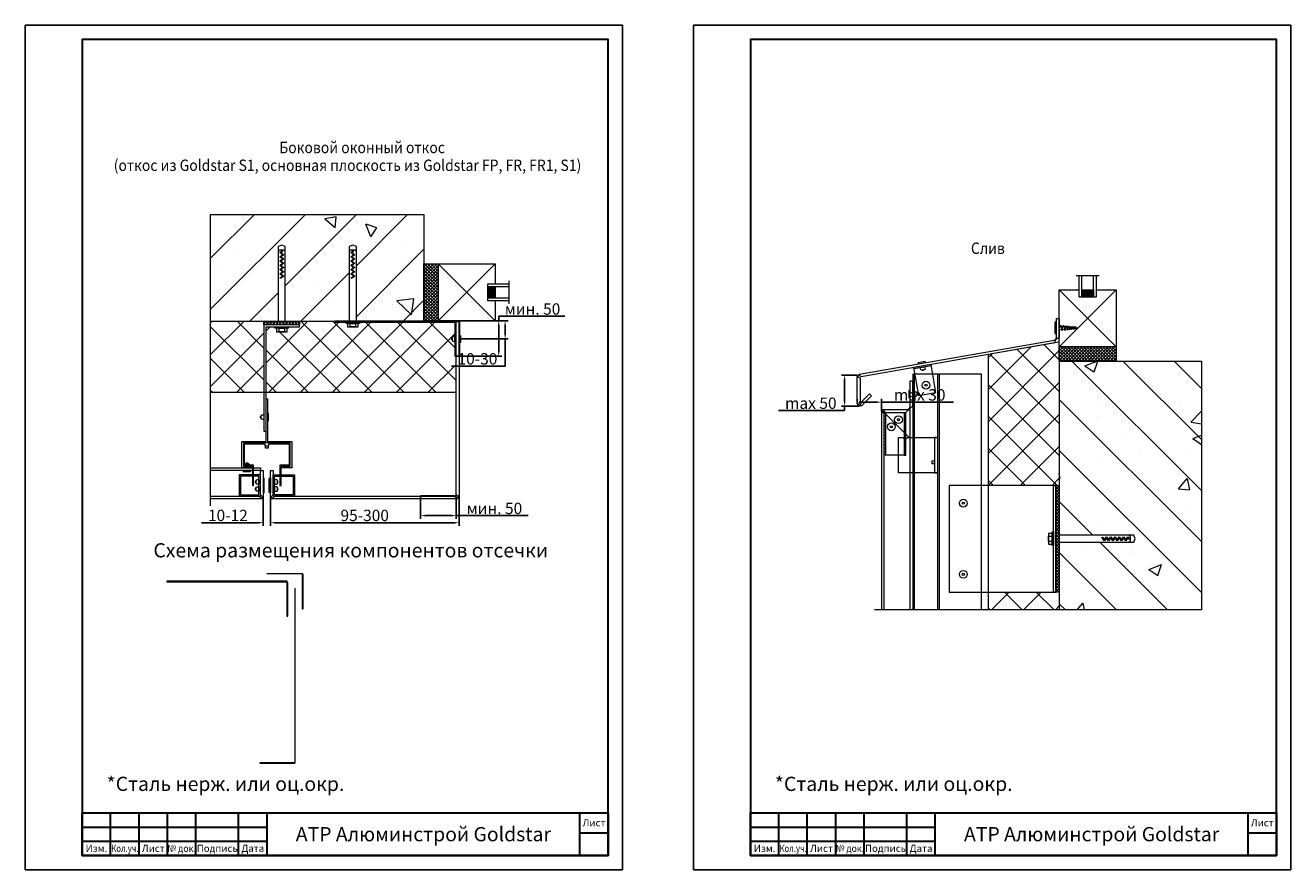
# Model space of a CAD drawing. Units: inches. Extents: x -52552 to -2301, y 8315 to 23110.
# Drawn here: x -38452 to -36672, y 18991 to 20179 of the extents above; entities that cross this region are included whole.
import ezdxf
from ezdxf.enums import TextEntityAlignment as Align

# ---------------------------------------------------------------- set-up
doc = ezdxf.new("R2010")
doc.units = ezdxf.units.IN
doc.header["$LTSCALE"] = 25
doc.layers.get('0').update_dxf_attribs({"lineweight": 13})
doc.layers.add('РАЗМЕРЫ', color=7, linetype='Continuous', lineweight=13)
doc.layers.add('РАМКА', color=7, linetype='Continuous')
doc.styles.add('ARIAL', font='arial.ttf', dxfattribs={"width": 0.9})
doc.styles.get("Standard").update_dxf_attribs({"font": 'simplex.shx', "width": 0.8, "oblique": 12})
doc.styles.add('ГОСТ 2.304', font='CS_Gost2304.shx', dxfattribs={"height": 16})
doc.linetypes.add('ГОСТ 2.303 8', pattern='A,40,[2,GOST 2.303-68.shx,S=1,R=0,X=0,Y=0],-8', length=48)
doc.dimstyles.get("Standard").update_dxf_attribs({"dimtxt": 0.18, "dimasz": 0.18, "dimexe": 0.18, "dimexo": 0.0625, "dimgap": 0.09, "dimtad": 0, "dimtih": 1, "dimtoh": 1, "dimdec": 0, "dimzin": 0, "dimdsep": 46, "dimtxsty": 'Standard', "dimcen": 0.09, "dimadec": 0, "dimazin": 0, "dimtfac": 1, "dimtdec": 4, "dimtofl": 0, "dimtmove": 0, "dimatfit": 3, "dimfxl": 1, "dimtolj": 1, "dimtzin": 0, "dimarcsym": 0})

# ---------------------------------------------------------------- blocks, each defined once
blk = doc.blocks.new('*D221')
at = {"layer": 'DEFPOINTS', "color": 0, "transparency": 16777216}
for p in [(-37281.2, 19686.9), (-37299.9, 19643.4), (-37278.1, 19643.4)]:
    blk.add_point(p, dxfattribs=at)
at = {"layer": 'РАЗМЕРЫ', "color": 0, "lineweight": -2, "transparency": 16777216}
for p, q in [((-37282.8, 19686.9), (-37304.4, 19686.9)), ((-37299.9, 19680.7), (-37299.9, 19649.6)), ((-37299.9, 19637.1), (-37392.9, 19637.1)), ((-37279.7, 19643.4), (-37304.4, 19643.4)), ((-37299.9, 19643.4), (-37299.9, 19637.1))]:
    blk.add_line(p, q, dxfattribs=at)
at = {"layer": 'РАЗМЕРЫ', "color": 0, "transparency": 16777216}
for points in [[(-37301, 19680.7), (-37298.9, 19680.7), (-37299.9, 19686.9)], [(-37301, 19649.6), (-37298.9, 19649.6), (-37299.9, 19643.4)]]:
    blk.add_solid(points, dxfattribs=at)
at = {"layer": 'РАЗМЕРЫ', "color": 0, "transparency": 16777216, "insert": (-37347.5, 19647.4), "char_height": 16, "attachment_point": 5, "style": 'ГОСТ 2.304'}
blk.add_mtext('\\A1;max 50', dxfattribs=at)
blk = doc.blocks.new('*D222')
at = {"layer": 'DEFPOINTS', "color": 0, "transparency": 16777216}
for p in [(-37282.1, 19647.4), (-37248.2, 19648.9), (-37248.2, 19634.2)]:
    blk.add_point(p, dxfattribs=at)
at = {"layer": 'РАЗМЕРЫ', "color": 0, "lineweight": -2, "transparency": 16777216}
for p, q in [((-37282.1, 19649), (-37282.1, 19653.4)), ((-37248.2, 19635.8), (-37248.2, 19653.4)), ((-37275.9, 19648.9), (-37254.4, 19648.9)), ((-37248.2, 19648.9), (-37146.7, 19648.9))]:
    blk.add_line(p, q, dxfattribs=at)
at = {"layer": 'РАЗМЕРЫ', "color": 0, "transparency": 16777216}
for points in [[(-37275.9, 19649.9), (-37275.9, 19647.8), (-37282.1, 19648.9)], [(-37254.4, 19649.9), (-37254.4, 19647.8), (-37248.2, 19648.9)]]:
    blk.add_solid(points, dxfattribs=at)
at = {"layer": 'РАЗМЕРЫ', "color": 0, "transparency": 16777216, "insert": (-37194.3, 19659.1), "char_height": 16, "attachment_point": 5, "style": 'ГОСТ 2.304'}
blk.add_mtext('\\A1;max 30', dxfattribs=at)
blk = doc.blocks.new('*D228')
at = {"layer": 'DEFPOINTS', "color": 0, "transparency": 16777216}
for p in [(-37896.3, 19517.3), (-37846.3, 19517.9), (-37846.3, 19489.2)]:
    blk.add_point(p, dxfattribs=at)
at = {"layer": 'РАЗМЕРЫ', "color": 0, "lineweight": -2, "transparency": 16777216}
for p, q in [((-37896.3, 19515.7), (-37896.3, 19484.7)), ((-37846.3, 19516.3), (-37846.3, 19484.7)), ((-37890.1, 19489.2), (-37852.6, 19489.2)), ((-37846.3, 19489.2), (-37744.9, 19489.2))]:
    blk.add_line(p, q, dxfattribs=at)
at = {"layer": 'РАЗМЕРЫ', "color": 0, "transparency": 16777216}
for points in [[(-37890.1, 19490.2), (-37890.1, 19488.1), (-37896.3, 19489.2)], [(-37852.6, 19490.2), (-37852.6, 19488.1), (-37846.3, 19489.2)]]:
    blk.add_solid(points, dxfattribs=at)
at = {"layer": 'РАЗМЕРЫ', "color": 0, "transparency": 16777216, "insert": (-37792.5, 19499.4), "char_height": 16, "attachment_point": 5, "style": 'ГОСТ 2.304'}
blk.add_mtext('\\A1;мин. 50', dxfattribs=at)
blk = doc.blocks.new('*D229')
at = {"layer": 'DEFPOINTS', "color": 0, "transparency": 16777216}
for p in [(-38107.7, 19516.7), (-37842.3, 19519.9), (-37842.3, 19479.2)]:
    blk.add_point(p, dxfattribs=at)
at = {"layer": 'РАЗМЕРЫ', "color": 0, "lineweight": -2, "transparency": 16777216}
for p, q in [((-38107.7, 19515.1), (-38107.7, 19474.7)), ((-37842.3, 19518.3), (-37842.3, 19474.7)), ((-38101.5, 19479.2), (-37848.6, 19479.2))]:
    blk.add_line(p, q, dxfattribs=at)
at = {"layer": 'РАЗМЕРЫ', "color": 0, "transparency": 16777216}
for points in [[(-38101.5, 19480.3), (-38101.5, 19478.2), (-38107.7, 19479.2)], [(-37848.6, 19480.3), (-37848.6, 19478.2), (-37842.3, 19479.2)]]:
    blk.add_solid(points, dxfattribs=at)
at = {"layer": 'РАЗМЕРЫ', "color": 0, "transparency": 16777216, "insert": (-37975, 19489.5), "char_height": 16, "attachment_point": 5, "style": 'ГОСТ 2.304'}
blk.add_mtext('\\A1;95-300', dxfattribs=at)
blk = doc.blocks.new('*D230')
at = {"layer": 'DEFPOINTS', "color": 0, "transparency": 16777216}
for p in [(-37842.9, 19763.4), (-37777.5, 19763.4), (-37840.2, 19737.8)]:
    blk.add_point(p, dxfattribs=at)
at = {"layer": 'РАЗМЕРЫ', "color": 0, "lineweight": -2, "transparency": 16777216}
for p, q in [((-37841.4, 19763.4), (-37773, 19763.4)), ((-37777.5, 19757.2), (-37777.5, 19744.1)), ((-37838.7, 19737.8), (-37773, 19737.8)), ((-37777.5, 19737.8), (-37777.5, 19699.5)), ((-37777.5, 19699.5), (-37852.9, 19699.5))]:
    blk.add_line(p, q, dxfattribs=at)
at = {"layer": 'РАЗМЕРЫ', "color": 0, "transparency": 16777216}
for points in [[(-37778.6, 19757.2), (-37776.5, 19757.2), (-37777.5, 19763.4)], [(-37778.6, 19744.1), (-37776.5, 19744.1), (-37777.5, 19737.8)]]:
    blk.add_solid(points, dxfattribs=at)
at = {"layer": 'РАЗМЕРЫ', "color": 0, "transparency": 16777216, "insert": (-37816.4, 19709.8), "char_height": 16, "attachment_point": 5, "style": 'ГОСТ 2.304'}
blk.add_mtext('\\A1;10-30', dxfattribs=at)
blk = doc.blocks.new('*D231')
at = {"layer": 'DEFPOINTS', "color": 0, "transparency": 16777216}
for p in [(-37841.7, 19763.4), (-37786.5, 19763.4), (-37847.5, 19713.4)]:
    blk.add_point(p, dxfattribs=at)
at = {"layer": 'РАЗМЕРЫ', "color": 0, "lineweight": -2, "transparency": 16777216}
for p, q in [((-37840.2, 19763.4), (-37782, 19763.4)), ((-37786.5, 19763.4), (-37786.5, 19769.7)), ((-37786.5, 19769.7), (-37693.6, 19769.7)), ((-37786.5, 19719.7), (-37786.5, 19757.2)), ((-37846, 19713.4), (-37782, 19713.4))]:
    blk.add_line(p, q, dxfattribs=at)
at = {"layer": 'РАЗМЕРЫ', "color": 0, "transparency": 16777216}
for points in [[(-37787.5, 19757.2), (-37785.4, 19757.2), (-37786.5, 19763.4)], [(-37787.5, 19719.7), (-37785.4, 19719.7), (-37786.5, 19713.4)]]:
    blk.add_solid(points, dxfattribs=at)
at = {"layer": 'РАЗМЕРЫ', "color": 0, "transparency": 16777216, "insert": (-37738.9, 19779.9), "char_height": 16, "attachment_point": 5, "style": 'ГОСТ 2.304'}
blk.add_mtext('\\A1;мин. 50', dxfattribs=at)
blk = doc.blocks.new('*D260')
at = {"layer": 'DEFPOINTS', "color": 0, "transparency": 16777216}
for p in [(-38117.7, 19516.7), (-38107.7, 19516.7), (-38117.7, 19479.2)]:
    blk.add_point(p, dxfattribs=at)
at = {"layer": 'РАЗМЕРЫ', "color": 0, "lineweight": -2, "transparency": 16777216}
for p, q in [((-38117.7, 19515.1), (-38117.7, 19474.7)), ((-38107.7, 19515.1), (-38107.7, 19474.7)), ((-38124, 19479.2), (-38204.8, 19479.2)), ((-38101.5, 19479.2), (-38095.2, 19479.2))]:
    blk.add_line(p, q, dxfattribs=at)
at = {"layer": 'РАЗМЕРЫ', "color": 0, "transparency": 16777216}
for points in [[(-38124, 19480.3), (-38124, 19478.2), (-38117.7, 19479.2)], [(-38101.5, 19480.3), (-38101.5, 19478.2), (-38107.7, 19479.2)]]:
    blk.add_solid(points, dxfattribs=at)
at = {"layer": 'РАЗМЕРЫ', "color": 0, "transparency": 16777216, "insert": (-38167.5, 19489.5), "char_height": 16, "attachment_point": 5, "style": 'ГОСТ 2.304'}
blk.add_mtext('\\A1;10-12', dxfattribs=at)

msp = doc.modelspace()

# ---------------------------------------------------------------- hatches: boundary and pattern name
at = {"ltscale": 100}
h = msp.add_hatch(dxfattribs=at)
h.set_pattern_fill('ANSI31', color=256, scale=16, angle=360, style=0)
h.set_pattern_definition([(45, (-35548.935, -32105.807), (-35.921024, 35.921024), [])])
h.paths.add_polyline_path([(-38191.729, 19912.811), (-37891.729, 19912.811), (-37891.729, 19843.411), (-37891.729, 19763.411), (-37891.729, 19762.811), (-37986.729, 19762.811), (-37986.729, 19860.811), (-37986.729, 19867.811), (-37991.729, 19869.811), (-37996.729, 19867.811), (-37996.729, 19860.811), (-37996.729, 19762.811), (-38016.729, 19762.811), (-38016.929, 19762.811), (-38086.729, 19762.811), (-38086.729, 19860.811), (-38086.729, 19867.811), (-38091.729, 19869.811), (-38096.729, 19867.811), (-38096.729, 19860.811), (-38096.729, 19762.811), (-38166.729, 19762.811), (-38191.729, 19762.811)])
h = msp.add_hatch()
h.set_pattern_fill('AR-CONC', color=256, angle=90, style=0)
h.set_pattern_definition([(140, (11163.45, 16956.48), (15.9391, 182.18467), [19.05, -209.55]), (85, (11163.45, 16956.48), (-191.05664, -35.2428), [15.24, -167.64]), (190.451, (11164.78, 16971.66), (-175.1167, 146.9425), [16.19, -178.09]), (136.1842, (11112.65, 16956.48), (42.0423, 271.079), [28.575, -314.325]), (186.6356, (11116.15, 16979.07), (-247.4256, 237.4042), [24.285, -267.135]), (81.184, (11112.65, 16956.48), (-247.4251, 237.4046), [22.86, -251.46]), (111, (11125.35, 16981.88), (102.2655, 151.6149), [19.05, -209.55]), (56, (11125.35, 16981.88), (-184.188, 61.802), [15.24, -167.64]), (161.4514, (11133.87, 16994.52), (-81.92286, 213.4165), [16.19, -178.09]), (127.5, (11163.45, 16956.48), (-84.55504, 3.0886), [0, -165.608, 0, -170.18, 0, -168.275]), (97.5, (11163.45, 16956.48), (-100.18057, 66.81966), [0, -97.028, 0, -161.798, 0, -64.135]), (57.5, (11163.45, 16899.84), (5.72874, 135.590595), [0, -63.5, 0, -198.12, 0, -262.89]), (47.5, (11163.45, 16874.44), (-25.4265, 148.12918), [0, -82.55, 0, -131.572, 0, -186.69])])
h.paths.add_polyline_path([(-38191.729, 19912.811), (-37891.729, 19912.811), (-37891.729, 19843.411), (-37891.729, 19763.411), (-37891.729, 19762.811), (-37986.729, 19762.811), (-37986.729, 19860.811), (-37986.729, 19867.811), (-37991.729, 19869.811), (-37996.729, 19867.811), (-37996.729, 19860.811), (-37996.729, 19762.811), (-38016.729, 19762.811), (-38016.929, 19762.811), (-38086.729, 19762.811), (-38086.729, 19860.811), (-38086.729, 19867.811), (-38091.729, 19869.811), (-38096.729, 19867.811), (-38096.729, 19860.811), (-38096.729, 19762.811), (-38166.729, 19762.811), (-38191.729, 19762.811)])
h = msp.add_hatch()
h.set_pattern_fill('ANSI37', color=256, angle=90, style=0)
h.set_pattern_definition([(135, (11163.4485, 16956.4816), (-2.24506403, -2.24506403), []), (225, (11163.4485, 16956.4816), (2.24506403, -2.24506403), [])])
h.paths.add_polyline_path([(-37891.729, 19843.411), (-37871.729, 19843.411), (-37871.729, 19763.411), (-37891.729, 19763.411)])
h = msp.add_hatch()
h.set_pattern_fill('HEX', color=256, scale=0.2, angle=90, style=0)
h.set_pattern_definition([(90, (11283.4485, 16957.0816), (-1.099852, 7e-17), [0.635, -1.27]), (210, (11283.4485, 16957.0816), (0.549926, -0.952499772), [0.635, -1.27]), (150, (11283.4485, 16957.7166), (-0.549926, -0.952499772), [0.635, -1.27])])
h.paths.add_polyline_path([(-37801.729, 19811.411), (-37791.729, 19811.411), (-37791.729, 19795.411), (-37801.729, 19795.411)])
h = msp.add_hatch()
h.set_pattern_fill('HEX', color=256, scale=0.2, angle=180, style=0)
h.set_pattern_definition([(180, (-34111.6899, 68881.8659), (-1e-16, -1.099852), [0.635, -1.27]), (300, (-34111.6899, 68881.8659), (0.952499772, 0.549926), [0.635, -1.27]), (240, (-34112.3249, 68881.8659), (0.952499772, -0.549926), [0.635, -1.27])])
h.paths.add_polyline_path([(-36966.019, 19806.689), (-36950.019, 19806.689), (-36950.019, 19796.689), (-36966.019, 19796.689)])
h = msp.add_hatch(dxfattribs=at)
h.set_pattern_fill('ANSI37', color=256, scale=10, style=0)
h.set_pattern_definition([(45, (-38778.33, -28735.48), (-22.45064, 22.45064), []), (135, (-38778.33, -28735.48), (-22.45064, -22.45064), [])])
h.paths.add_polyline_path([(-38191.729, 19762.811), (-38116.729, 19762.811), (-38116.729, 19757.811), (-38116.729, 19662.811), (-38191.729, 19662.811)])
h.paths.add_polyline_path([(-38066.729, 19762.811), (-38016.929, 19762.811), (-38016.929, 19761.611), (-38001.234, 19761.611), (-38001.234, 19759.611), (-37999.234, 19759.611), (-37999.234, 19754.611), (-37995.481, 19754.611), (-37987.976, 19754.611), (-37984.223, 19754.611), (-37984.223, 19759.611), (-37982.223, 19759.611), (-37982.223, 19761.611), (-37849.329, 19761.611, -0.41421356), (-37848.129, 19760.411), (-37848.129, 19740.811, 0.24915533), (-37852.129, 19740.311), (-37852.129, 19739.543, 0.57735027), (-37852.129, 19736.079), (-37852.129, 19735.311, 0.24915533), (-37848.129, 19734.811), (-37848.129, 19713.44), (-37846.929, 19713.44), (-37846.929, 19662.811), (-38113.729, 19662.811), (-38113.729, 19754.811), (-38101.234, 19754.811), (-38101.234, 19752.811), (-38099.234, 19752.811), (-38099.234, 19747.811), (-38095.481, 19747.811), (-38087.976, 19747.811), (-38084.223, 19747.811), (-38084.223, 19752.811), (-38082.223, 19752.811), (-38082.223, 19754.811), (-38066.729, 19754.811), (-38066.729, 19757.811)])
h = msp.add_hatch()
h.set_pattern_fill('ANSI37', color=256, style=0)
h.set_pattern_definition([(45, (-36082.3024, -29415.7423), (-2.24506403, 2.24506403), []), (135, (-36082.3024, -29415.7423), (-2.24506403, -2.24506403), [])])
h.paths.add_polyline_path([(-38066.729, 19757.811), (-38116.729, 19757.811), (-38116.729, 19762.811), (-38066.729, 19762.811)])
h = msp.add_hatch(dxfattribs=at)
h.set_pattern_fill('ANSI37', color=256, scale=10, style=0)
h.set_pattern_definition([(45, (-38800.454, -29407.056), (-22.45064, 22.45064), []), (135, (-38800.454, -29407.056), (-22.45064, -22.45064), [])])
h.paths.add_polyline_path([(-37098.019, 19715.852), (-36998.019, 19733.323), (-36998.019, 19726.689), (-36998.019, 19706.689), (-36998.019, 19531.689), (-37003.019, 19531.689), (-37006.019, 19531.689), (-37098.019, 19531.689)])
h.paths.add_polyline_path([(-37098.019, 19381.689), (-37006.019, 19381.689), (-37003.019, 19381.689), (-36998.019, 19381.689), (-36998.019, 19356.689), (-37098.019, 19356.689)])
h = msp.add_hatch()
h.set_pattern_fill('ANSI37', color=256, angle=180, style=0)
h.set_pattern_definition([(225, (-34111.09, 68761.866), (2.24506403, -2.24506403), []), (315, (-34111.09, 68761.866), (2.24506403, 2.24506403), [])])
h.paths.add_polyline_path([(-36998.019, 19726.689), (-36918.019, 19726.689), (-36918.019, 19706.689), (-36998.019, 19706.689)])
h = msp.add_hatch(dxfattribs=at)
h.set_pattern_fill('ANSI31', color=256, scale=16, angle=270, style=0)
h.set_pattern_definition([(315, (-89802.47, 17138.677), (35.921024, 35.921024), [])])
h.paths.add_polyline_path([(-36918.019, 19706.689), (-36798.019, 19706.689), (-36798.019, 19356.689), (-36998.019, 19356.689), (-36998.019, 19381.689), (-36998.019, 19451.689), (-36900.019, 19451.689), (-36893.019, 19451.689), (-36891.019, 19456.689), (-36893.019, 19461.689), (-36900.019, 19461.689), (-36998.019, 19461.689), (-36998.019, 19531.689), (-36998.019, 19706.689)])
at = {"ltscale": 2.5}
h = msp.add_hatch(dxfattribs=at)
h.set_pattern_fill('AR-CONC', color=256, style=0)
h.set_pattern_definition([(50, (-40678.6, -29573.7), (182.18467, -15.9391), [19.05, -209.55]), (355, (-40678.6, -29573.7), (-35.2428, 191.05664), [15.24, -167.64]), (100.451, (-40663.41, -29575.03), (146.9425, 175.1167), [16.19, -178.09]), (46.1842, (-40678.6, -29522.9), (271.079, -42.0423), [28.575, -314.325]), (96.6356, (-40656, -29526.4), (237.4042, 247.4256), [24.285, -267.135]), (351.184, (-40678.6, -29522.9), (237.4046, 247.4251), [22.86, -251.46]), (21, (-40653.2, -29535.6), (151.6149, -102.2655), [19.05, -209.55]), (326, (-40653.2, -29535.6), (61.802, 184.188), [15.24, -167.64]), (71.4514, (-40640.56, -29544.13), (213.4165, 81.92286), [16.19, -178.09]), (37.5, (-40678.59, -29573.706), (3.0886, 84.55504), [0, -165.608, 0, -170.18, 0, -168.275]), (7.5, (-40678.59, -29573.71), (66.81966, 100.18057), [0, -97.028, 0, -161.798, 0, -64.135]), (327.5, (-40735.235, -29573.706), (135.590595, -5.72874), [0, -63.5, 0, -198.12, 0, -262.89]), (317.5, (-40760.63, -29573.71), (148.12918, 25.4265), [0, -82.55, 0, -131.572, 0, -186.69])])
h.paths.add_polyline_path([(-36998.019, 19706.689), (-36918.019, 19706.689), (-36798.019, 19706.689), (-36798.019, 19356.689), (-36998.019, 19356.689), (-36998.019, 19381.689), (-36998.019, 19451.689), (-36900.019, 19451.689), (-36893.019, 19451.689), (-36891.019, 19456.689), (-36893.019, 19461.689), (-36900.019, 19461.689), (-36998.019, 19461.689), (-36998.019, 19531.689)])
h = msp.add_hatch()
h.set_pattern_fill('ANSI31', color=256, style=0)
h.set_pattern_definition([(45, (-36918.5928, -28988.3832), (-2.24506403, 2.24506403), [])])
h.paths.add_polyline_path([(-37216.154, 19574.194), (-37242.154, 19574.194), (-37242.154, 19634.194), (-37216.154, 19634.194)])
h.paths.add_polyline_path([(-37214.154, 19574.194), (-37244.154, 19574.194), (-37244.154, 19634.194), (-37214.154, 19634.194)])
h = msp.add_hatch()
h.set_pattern_fill('ANSI37', color=256, style=0)
h.set_pattern_definition([(45, (-35038.5928, -29153.888), (-2.24506403, 2.24506403), []), (135, (-35038.5928, -29153.888), (-2.24506403, -2.24506403), [])])
h.paths.add_polyline_path([(-37003.019, 19381.689), (-37003.019, 19531.689), (-36998.019, 19531.689), (-36998.019, 19381.689)])

# ---------------------------------------------------------------- linework, layer by layer
at = {"linetype": 'ГОСТ 2.303 8', "ltscale": 0.04}
for p, q in [((-38191.729, 19502.811), (-38191.729, 19912.811)), ((-38191.729, 19912.811), (-37891.729, 19912.811)), ((-37771.729, 19787.411), (-37771.729, 19819.411)), ((-36942.019, 19826.689), (-36974.019, 19826.689)), ((-36798.019, 19356.689), (-37258.019, 19356.689))]:
    msp.add_line(p, q, dxfattribs=at)
at = {"ltscale": 100}
for p, q in [((-37891.729, 19912.811), (-37891.729, 19762.811)), ((-36998.019, 19706.689), (-36798.019, 19706.689)), ((-36798.019, 19706.689), (-36798.019, 19356.689)), ((-38113.729, 19653.676), (-38113.729, 19653.676)), ((-37107.154, 19478.689), (-37107.154, 19478.689))]:
    msp.add_line(p, q, dxfattribs=at)
for p, q in [((-37871.729, 19763.411), (-37791.729, 19843.411)), ((-37791.729, 19763.411), (-37871.729, 19843.411)), ((-37801.729, 19811.411), (-37771.729, 19811.411)), ((-36966.019, 19796.689), (-36966.019, 19826.689)), ((-36950.019, 19796.689), (-36950.019, 19826.689)), ((-37801.729, 19795.411), (-37771.729, 19795.411)), ((-36918.019, 19726.689), (-36998.019, 19806.689)), ((-36918.019, 19806.689), (-36998.019, 19726.689)), ((-36998.019, 19733.323), (-37098.019, 19715.852)), ((-37202.154, 19688.194), (-37202.154, 19356.689)), ((-37169.154, 19688.194), (-37169.154, 19356.689)), ((-37167.154, 19688.194), (-37167.154, 19356.689)), ((-37246.487, 19636.527), (-37208.154, 19598.194)), ((-37208.154, 19639.726), (-37208.154, 19356.689))]:
    msp.add_line(p, q)
at = {"ltscale": 2.5}
for p, q in [((-36998.019, 19756.186), (-36972.019, 19753.37)), ((-36998.019, 19750.553), (-36972.019, 19753.37)), ((-37202.719, 19696.032), (-37178.092, 19700.336))]:
    msp.add_line(p, q, dxfattribs=at)
at = {"ltscale": 100}
for points in [[(-38091.729, 19869.811), (-38096.729, 19867.811), (-38096.729, 19762.811), (-38086.729, 19762.811), (-38086.729, 19867.811), (-38091.729, 19869.811)], [(-37991.729, 19869.811), (-37996.729, 19867.811), (-37996.729, 19762.811), (-37986.729, 19762.811), (-37986.729, 19867.811), (-37991.729, 19869.811)], [(-38091.229, 19862.811), (-38091.229, 19860.561), (-38092.895, 19859.311), (-38088.895, 19856.311), (-38092.895, 19853.311), (-38088.895, 19850.311), (-38092.895, 19847.311), (-38088.895, 19844.311), (-38092.895, 19841.311), (-38088.895, 19838.311), (-38092.895, 19835.311), (-38088.895, 19832.311), (-38092.895, 19829.311), (-38088.895, 19826.311), (-38093.429, 19822.911), (-38094.029, 19823.711), (-38090.562, 19826.311), (-38094.562, 19829.311), (-38090.562, 19832.311), (-38094.562, 19835.311), (-38090.562, 19838.311), (-38094.562, 19841.311), (-38090.562, 19844.311), (-38094.562, 19847.311), (-38090.562, 19850.311), (-38094.562, 19853.311), (-38090.562, 19856.311), (-38094.562, 19859.311), (-38092.229, 19861.061), (-38092.229, 19862.811)], [(-37991.229, 19862.811), (-37991.229, 19860.561), (-37992.895, 19859.311), (-37988.895, 19856.311), (-37992.895, 19853.311), (-37988.895, 19850.311), (-37992.895, 19847.311), (-37988.895, 19844.311), (-37992.895, 19841.311), (-37988.895, 19838.311), (-37992.895, 19835.311), (-37988.895, 19832.311), (-37992.895, 19829.311), (-37988.895, 19826.311), (-37993.429, 19822.911), (-37994.029, 19823.711), (-37990.562, 19826.311), (-37994.562, 19829.311), (-37990.562, 19832.311), (-37994.562, 19835.311), (-37990.562, 19838.311), (-37994.562, 19841.311), (-37990.562, 19844.311), (-37994.562, 19847.311), (-37990.562, 19850.311), (-37994.562, 19853.311), (-37990.562, 19856.311), (-37994.562, 19859.311), (-37992.229, 19861.061), (-37992.229, 19862.811)], [(-38191.729, 19762.811), (-37891.729, 19762.811)], [(-38066.729, 19757.811), (-38116.729, 19757.811), (-38116.729, 19607.811), (-38113.729, 19607.811), (-38113.729, 19754.811), (-38066.729, 19754.811), (-38066.729, 19757.811)], [(-37098.019, 19715.852), (-37098.019, 19356.689)], [(-36998.019, 19706.689), (-36998.019, 19356.689)], [(-38191.729, 19662.811), (-37846.929, 19662.811)], [(-38113.729, 19653.676), (-38111.729, 19653.676), (-38111.729, 19593.676), (-38077.729, 19593.676), (-38077.729, 19593.676), (-38077.729, 19593.676), (-38077.729, 19556.676), (-38092.729, 19556.676), (-38092.729, 19558.676), (-38079.729, 19558.676), (-38079.729, 19591.676), (-38145.729, 19591.676), (-38145.729, 19558.676), (-38132.729, 19558.676), (-38132.729, 19556.676), (-38147.729, 19556.676), (-38147.729, 19593.676), (-38147.729, 19593.676), (-38147.729, 19593.676), (-38113.729, 19593.676), (-38113.729, 19653.676)], [(-37003.019, 19381.689), (-37003.019, 19531.689), (-37153.019, 19531.689), (-37153.019, 19381.689), (-37153.019, 19381.689), (-37153.019, 19381.689), (-37003.019, 19381.689)], [(-36891.019, 19456.689), (-36893.019, 19461.689), (-36998.019, 19461.689), (-36998.019, 19451.689), (-36893.019, 19451.689), (-36891.019, 19456.689)], [(-36898.019, 19456.189), (-36900.269, 19456.189), (-36901.519, 19457.855), (-36904.519, 19453.855), (-36907.519, 19457.855), (-36910.519, 19453.855), (-36913.519, 19457.855), (-36916.519, 19453.855), (-36919.519, 19457.855), (-36922.519, 19453.855), (-36925.519, 19457.855), (-36928.519, 19453.855), (-36931.519, 19457.855), (-36934.519, 19453.855), (-36937.919, 19458.389), (-36937.119, 19458.989), (-36934.519, 19455.522), (-36931.519, 19459.522), (-36928.519, 19455.522), (-36925.519, 19459.522), (-36922.519, 19455.522), (-36919.519, 19459.522), (-36916.519, 19455.522), (-36913.519, 19459.522), (-36910.519, 19455.522), (-36907.519, 19459.522), (-36904.519, 19455.522), (-36901.519, 19459.522), (-36899.769, 19457.189), (-36898.019, 19457.189)]]:
    msp.add_lwpolyline(points, dxfattribs=at)
for points in [[(-38086.729, 19860.811), (-38088.729, 19862.811), (-38094.729, 19862.811), (-38096.729, 19860.811), (-38096.729, 19762.811), (-38086.729, 19762.811)], [(-37986.729, 19860.811), (-37988.729, 19862.811), (-37994.729, 19862.811), (-37996.729, 19860.811), (-37996.729, 19762.811), (-37986.729, 19762.811)], [(-38066.729, 19757.811), (-38116.729, 19757.811), (-38116.729, 19762.811), (-38066.729, 19762.811)], [(-37982.223, 19759.611), (-38001.234, 19759.611), (-38001.234, 19761.611), (-37982.223, 19761.611)], [(-37984.223, 19759.611), (-37999.234, 19759.611), (-37999.234, 19754.611), (-37984.223, 19754.611)], [(-37987.976, 19754.611), (-37995.481, 19754.611), (-37995.481, 19759.611), (-37987.976, 19759.611)], [(-38082.223, 19752.811), (-38101.234, 19752.811), (-38101.234, 19754.811), (-38082.223, 19754.811)], [(-38084.223, 19752.811), (-38099.234, 19752.811), (-38099.234, 19747.811), (-38084.223, 19747.811)], [(-38087.976, 19747.811), (-38095.481, 19747.811), (-38095.481, 19752.811), (-38087.976, 19752.811)], [(-37003.019, 19381.689), (-37003.019, 19531.689), (-36998.019, 19531.689), (-36998.019, 19381.689)], [(-37008.019, 19449.183), (-37008.019, 19464.194), (-37013.019, 19464.194), (-37013.019, 19449.183)], [(-37013.019, 19452.936), (-37013.019, 19460.442), (-37008.019, 19460.442), (-37008.019, 19452.936)], [(-37008.019, 19447.183), (-37008.019, 19466.194), (-37006.019, 19466.194), (-37006.019, 19447.183)], [(-36900.019, 19451.689), (-36898.019, 19453.689), (-36898.019, 19459.689), (-36900.019, 19461.689), (-36998.019, 19461.689), (-36998.019, 19451.689)]]:
    msp.add_lwpolyline(points, close=True, dxfattribs=at)
for points in [[(-37871.729, 19843.411), (-37871.729, 19763.411), (-37891.729, 19763.411), (-37891.729, 19843.411)], [(-37801.729, 19795.411), (-37801.729, 19811.411), (-37791.729, 19811.411), (-37791.729, 19795.411)], [(-36950.019, 19796.689), (-36966.019, 19796.689), (-36966.019, 19806.689), (-36950.019, 19806.689)], [(-36998.019, 19726.689), (-36918.019, 19726.689), (-36918.019, 19706.689), (-36998.019, 19706.689)], [(-37214.154, 19574.194), (-37244.154, 19574.194), (-37244.154, 19634.194), (-37214.154, 19634.194)], [(-37216.154, 19574.194), (-37242.154, 19574.194), (-37242.154, 19634.194), (-37216.154, 19634.194)], [(-38114.729, 19587.176), (-38110.729, 19587.176), (-38110.729, 19584.176), (-38114.729, 19584.176)], [(-37173.654, 19566.194), (-37173.654, 19562.194), (-37176.654, 19562.194), (-37176.654, 19566.194)], [(-38151.729, 19516.676), (-38121.729, 19516.676), (-38121.729, 19546.676), (-38151.729, 19546.676)], [(-38149.729, 19518.676), (-38123.729, 19518.676), (-38123.729, 19544.676), (-38149.729, 19544.676)], [(-38073.729, 19516.676), (-38103.729, 19516.676), (-38103.729, 19546.676), (-38073.729, 19546.676)], [(-38075.729, 19518.676), (-38101.729, 19518.676), (-38101.729, 19544.676), (-38075.729, 19544.676)], [(-37006.019, 19531.689), (-37003.019, 19531.689), (-37003.019, 19381.689), (-37006.019, 19381.689)]]:
    msp.add_lwpolyline(points, close=True)
for points in [[(-37791.729, 19791.411), (-37791.729, 19763.411), (-37871.729, 19763.411), (-37871.729, 19843.411), (-37791.729, 19843.411), (-37791.729, 19815.411)], [(-37771.729, 19791.411), (-37801.729, 19791.411), (-37801.729, 19815.411), (-37771.729, 19815.411)], [(-36946.019, 19826.689), (-36946.019, 19796.689), (-36970.019, 19796.689), (-36970.019, 19826.689)], [(-36946.019, 19806.689), (-36918.019, 19806.689), (-36918.019, 19726.689), (-36998.019, 19726.689), (-36998.019, 19806.689), (-36970.019, 19806.689)], [(-37107.154, 19356.689), (-37107.154, 19688.194), (-37204.154, 19688.194), (-37204.154, 19356.689)], [(-37169.154, 19549.194), (-37224.154, 19549.194), (-37224.154, 19599.194), (-37218.154, 19599.194), (-37216.154, 19597.194), (-37216.154, 19574.194), (-37213.654, 19574.194), (-37213.654, 19597.194), (-37211.654, 19599.194), (-37169.154, 19599.194), (-37169.154, 19549.194)], [(-37170.654, 19599.194), (-37170.654, 19599.194), (-37173.654, 19599.194), (-37173.654, 19549.194), (-37170.654, 19549.194), (-37170.654, 19549.194)], [(-38115.729, 19590.176), (-38115.729, 19587.176), (-38109.729, 19587.176), (-38109.729, 19590.176), (-38081.229, 19590.176), (-38081.229, 19560.176), (-38094.229, 19560.176), (-38094.229, 19531.676), (-38092.729, 19531.676), (-38092.729, 19558.676), (-38079.729, 19558.676), (-38079.729, 19591.676), (-38145.729, 19591.676), (-38145.729, 19558.676), (-38132.729, 19558.676), (-38132.729, 19531.676), (-38131.229, 19531.676), (-38131.229, 19560.176), (-38144.229, 19560.176), (-38144.229, 19590.176), (-38115.729, 19590.176)], [(-38191.729, 19556.676), (-38121.729, 19556.676), (-38121.729, 19552.676), (-38191.729, 19552.676)]]:
    msp.add_lwpolyline(points)
for points in [[(-37842.329, 19762.211), (-37842.329, 19516.676, -0.41421358), (-37846.329, 19512.676), (-38103.729, 19512.676, -0.41421362), (-38107.729, 19516.676), (-38107.729, 19552.676), (-38103.729, 19552.676), (-38103.729, 19518.562), (-38106.806, 19515.484, 0.21103628), (-38104.92, 19513.598), (-38101.843, 19516.676), (-37848.214, 19516.676), (-37845.137, 19513.598, 0.21103628), (-37843.251, 19515.484), (-37846.329, 19518.562), (-37846.329, 19762.211), (-37842.329, 19762.211)], [(-37848.129, 19713.44), (-37846.929, 19713.44), (-37846.929, 19760.411, 0.41421358), (-37849.329, 19762.811), (-38016.929, 19762.811), (-38016.929, 19761.611), (-37849.329, 19761.611, -0.4142136), (-37848.129, 19760.411), (-37848.129, 19713.44)], [(-37846.929, 19762.211), (-37846.929, 19517.876, -0.41421335), (-37847.529, 19517.276), (-37896.329, 19517.276), (-37896.329, 19516.676), (-37847.529, 19516.676, 0.41421325), (-37846.329, 19517.876), (-37846.329, 19762.211), (-37846.929, 19762.211)], [(-37842.329, 19713.411), (-37842.329, 19762.211, 0.41421359), (-37842.929, 19762.811), (-37891.729, 19762.811), (-37891.729, 19763.411), (-37842.929, 19763.411, -0.41421358), (-37841.729, 19762.211), (-37841.729, 19713.411), (-37842.329, 19713.411)], [(-37244.154, 19356.689), (-37244.154, 19632.308), (-37247.231, 19635.385, -0.21103628), (-37245.346, 19637.271), (-37242.268, 19634.194), (-37213.78, 19634.194), (-37209.91, 19638.064, 0.14483227), (-37208.024, 19639.95), (-37204.154, 19643.82), (-37204.154, 19678.194), (-37208.154, 19678.194), (-37208.154, 19642.194, -0.41421356), (-37212.154, 19638.194), (-37244.154, 19638.194, 0.41421407), (-37248.154, 19634.194), (-37248.154, 19356.689)], [(-38191.729, 19516.676), (-38123.614, 19516.676), (-38120.537, 19513.598, 0.21103628), (-38118.651, 19515.484), (-38121.729, 19518.562), (-38121.729, 19552.676), (-38117.729, 19552.676), (-38117.729, 19516.676, -0.41421358), (-38121.729, 19512.676), (-38191.729, 19512.676)], [(-38062.631, 19357.756), (-38062.631, 19406.556, 0.41421359), (-38063.231, 19407.156), (-38112.031, 19407.156), (-38112.031, 19407.756), (-38063.231, 19407.756, -0.41421358), (-38062.031, 19406.556), (-38062.031, 19357.756), (-38062.631, 19357.756)], [(-38084.431, 19347.786), (-38083.231, 19347.786), (-38083.231, 19394.756, 0.41421358), (-38085.631, 19397.156), (-38253.231, 19397.156), (-38253.231, 19395.956), (-38085.631, 19395.956, -0.4142136), (-38084.431, 19394.756), (-38084.431, 19347.786)], [(-38073.231, 19386.556), (-38073.231, 19142.221, -0.41421335), (-38073.831, 19141.621), (-38122.631, 19141.621), (-38122.631, 19141.021), (-38073.831, 19141.021, 0.41421325), (-38072.631, 19142.221), (-38072.631, 19386.556), (-38073.231, 19386.556)]]:
    msp.add_lwpolyline(points, format="xyb")
at = {"ltscale": 2.5}
msp.add_lwpolyline([(-36998.019, 19740.05), (-37001.746, 19738.092, -0.13541726), (-37003.355, 19736.179), (-37004.642, 19732.17), (-37276.523, 19684.657), (-37279.665, 19687.298, 0.19672351), (-37281.274, 19685.384), (-37278.132, 19682.743), (-37278.132, 19650.661), (-37280.455, 19645.051, 0.19672351), (-37278.145, 19644.094), (-37275.822, 19649.704), (-37264.96, 19660.566), (-37262.132, 19657.737), (-37275.303, 19644.566, -0.66817832), (-37282.132, 19647.394), (-37282.132, 19684.376, -0.36440127), (-37278.82, 19688.316), (-37005.33, 19736.11, 0.36440166), (-37002.019, 19740.05), (-37002.019, 19766.689), (-36998.019, 19766.689), (-36998.019, 19740.05)], format="xyb", dxfattribs=at)
at = {"ltscale": 100}
for points in [[(-37004.269, 19746.62, 0.41421369), (-37002.769, 19745.12), (-37002.019, 19745.12), (-37002.019, 19761.62), (-37002.769, 19761.62, 0.4142135), (-37004.269, 19760.12)], [(-37840.229, 19733.311, -0.41421369), (-37841.229, 19732.311), (-37841.729, 19732.311), (-37841.729, 19743.311), (-37841.229, 19743.311, -0.4142135), (-37840.229, 19742.311)], [(-37196.043, 19704.305, 0.41421369), (-37196.856, 19703.147), (-37196.77, 19702.655), (-37185.934, 19704.548), (-37186.021, 19705.041, 0.4142135), (-37187.178, 19705.854)], [(-37209.654, 19655.694, 0.41421369), (-37208.654, 19654.694), (-37208.154, 19654.694), (-37208.154, 19665.694), (-37208.654, 19665.694, 0.4142135), (-37209.654, 19664.694)], [(-38110.229, 19632.311, 0.41421369), (-38111.229, 19633.311), (-38111.729, 19633.311), (-38111.729, 19622.311), (-38111.229, 19622.311, 0.4142135), (-38110.229, 19623.311)], [(-38136.229, 19551.176, 0.41421369), (-38135.229, 19552.176), (-38135.229, 19552.676), (-38146.229, 19552.676), (-38146.229, 19552.176, 0.4142135), (-38145.229, 19551.176)], [(-38116.229, 19541.176, 0.41421369), (-38117.229, 19542.176), (-38117.729, 19542.176), (-38117.729, 19531.176), (-38117.229, 19531.176, 0.4142135), (-38116.229, 19532.176)], [(-38116.229, 19531.176, 0.41421369), (-38117.229, 19532.176), (-38117.729, 19532.176), (-38117.729, 19521.176), (-38117.229, 19521.176, 0.4142135), (-38116.229, 19522.176)], [(-38109.229, 19541.176, -0.41421369), (-38108.229, 19542.176), (-38107.729, 19542.176), (-38107.729, 19531.176), (-38108.229, 19531.176, -0.4142135), (-38109.229, 19532.176)], [(-38109.229, 19531.176, -0.41421369), (-38108.229, 19532.176), (-38107.729, 19532.176), (-38107.729, 19521.176), (-38108.229, 19521.176, -0.4142135), (-38109.229, 19522.176)]]:
    msp.add_lwpolyline(points, format="xyb", close=True, dxfattribs=at)
for points in [[(-37852.129, 19739.543), (-37852.129, 19735.311, 0.24915533), (-37848.129, 19734.811), (-37848.129, 19740.811, 0.24915533), (-37852.129, 19740.311), (-37852.129, 19739.543, 0.57735027), (-37852.129, 19736.079, 0.10287976)], [(-37188.011, 19694.542), (-37192.18, 19693.813, -0.24915533), (-37193.361, 19697.667), (-37187.45, 19698.7, -0.24915533), (-37187.254, 19694.674), (-37188.011, 19694.542, -0.57735027), (-37191.423, 19693.945, -0.10287976)], [(-37198.154, 19661.926), (-37198.154, 19657.694, -0.24915533), (-37202.154, 19657.194), (-37202.154, 19663.194, -0.24915533), (-37198.154, 19662.694), (-37198.154, 19661.926, -0.57735027), (-37198.154, 19658.462, -0.10287976)], [(-38120.729, 19626.079), (-38120.729, 19630.311, -0.24915533), (-38116.729, 19630.811), (-38116.729, 19624.811, -0.24915533), (-38120.729, 19625.311), (-38120.729, 19626.079, -0.57735027), (-38120.729, 19629.543, -0.10287976)], [(-38142.461, 19562.676), (-38138.229, 19562.676, -0.24915533), (-38137.729, 19558.676), (-38143.729, 19558.676, -0.24915533), (-38143.229, 19562.676), (-38142.461, 19562.676, -0.57735027), (-38138.997, 19562.676, -0.10287976)], [(-38127.729, 19534.944), (-38127.729, 19539.176, -0.24915533), (-38123.729, 19539.676), (-38123.729, 19533.676, -0.24915533), (-38127.729, 19534.176), (-38127.729, 19534.944, -0.57735027), (-38127.729, 19538.408, -0.10287976)], [(-38127.729, 19524.944), (-38127.729, 19529.176, -0.24915533), (-38123.729, 19529.676), (-38123.729, 19523.676, -0.24915533), (-38127.729, 19524.176), (-38127.729, 19524.944, -0.57735027), (-38127.729, 19528.408, -0.10287976)], [(-38097.729, 19534.944), (-38097.729, 19539.176, 0.24915533), (-38101.729, 19539.676), (-38101.729, 19533.676, 0.24915533), (-38097.729, 19534.176), (-38097.729, 19534.944, 0.57735027), (-38097.729, 19538.408, 0.10287976)], [(-38097.729, 19524.944), (-38097.729, 19529.176, 0.24915533), (-38101.729, 19529.676), (-38101.729, 19523.676, 0.24915533), (-38097.729, 19524.176), (-38097.729, 19524.944, 0.57735027), (-38097.729, 19528.408, 0.10287976)]]:
    msp.add_lwpolyline(points, format="xyb", dxfattribs=at)
at = {"ltscale": 2.5}
for points in [[(-36998.019, 19750.553), (-36996.159, 19757.494), (-36994.012, 19749.478), (-36991.985, 19757.041), (-36990.073, 19749.905), (-36988.269, 19756.639), (-36986.566, 19750.285), (-36984.96, 19756.28), (-36983.444, 19750.623), (-36982.014, 19755.961), (-36980.664, 19750.924), (-36979.39, 19755.677), (-36978.189, 19751.192), (-36977.055, 19755.424), (-36975.985, 19751.431), (-36974.976, 19755.199), (-36974.023, 19751.644), (-36973.517, 19753.532)], [(-37002.306, 19738.563), (-37002.306, 19738.563)]]:
    msp.add_lwpolyline(points, dxfattribs=at)
msp.add_lwpolyline([(-37196.091, 19658.107), (-37171.464, 19662.41), (-37178.35, 19701.813), (-37202.977, 19697.509)], close=True, dxfattribs=at)
for centre, radius in [((-37185.409, 19672.701), 5.5), ((-37185.409, 19672.701), 1.5), ((-37234.154, 19614.194), 5.5), ((-37234.154, 19614.194), 1.5), ((-37224.154, 19624.194), 5.5), ((-37224.154, 19624.194), 1.5), ((-37133.019, 19506.689), 5.5), ((-37133.019, 19506.689), 1.5), ((-37133.019, 19406.689), 5.5), ((-37133.019, 19406.689), 1.5)]:
    msp.add_circle(centre, radius)
at = {"layer": 'DEFPOINTS', "ltscale": 100}
for points in [[(-38452.446, 18991.062), (-37612.446, 18991.062), (-37612.446, 20179.062), (-38452.446, 20179.062)], [(-37512.446, 18991.062), (-36672.446, 18991.062), (-36672.446, 20179.062), (-37512.446, 20179.062)]]:
    msp.add_lwpolyline(points, close=True, dxfattribs=at)
at = {"layer": 'РАМКА', "lineweight": 30}
for p, q in [((-38332.446, 19011.062), (-38332.446, 19071.062)), ((-38292.446, 19011.062), (-38292.446, 19071.062)), ((-38252.446, 19011.062), (-38252.446, 19071.062)), ((-38212.446, 19011.062), (-38212.446, 19071.062)), ((-38152.446, 19011.062), (-38152.446, 19071.062)), ((-38112.446, 19011.062), (-38112.446, 19071.062)), ((-37672.446, 19011.062), (-37672.446, 19071.062)), ((-37392.446, 19011.062), (-37392.446, 19071.062)), ((-37352.446, 19011.062), (-37352.446, 19071.062)), ((-37312.446, 19011.062), (-37312.446, 19071.062)), ((-37272.446, 19011.062), (-37272.446, 19071.062)), ((-37212.446, 19011.062), (-37212.446, 19071.062)), ((-37172.446, 19011.062), (-37172.446, 19071.062)), ((-36732.446, 19011.062), (-36732.446, 19071.062)), ((-38372.446, 19051.062), (-38112.446, 19051.062)), ((-37432.446, 19051.062), (-37172.446, 19051.062)), ((-38372.446, 19031.062), (-38112.446, 19031.062)), ((-37672.446, 19043.062), (-37632.446, 19043.062)), ((-37432.446, 19031.062), (-37172.446, 19031.062)), ((-36732.446, 19043.062), (-36692.446, 19043.062))]:
    msp.add_line(p, q, dxfattribs=at)
at = {"layer": 'РАМКА', "lineweight": 30, "ltscale": 100}
for points in [[(-38372.446, 19011.062), (-37632.446, 19011.062), (-37632.446, 20159.062), (-38372.446, 20159.062)], [(-37432.446, 19011.062), (-36692.446, 19011.062), (-36692.446, 20159.062), (-37432.446, 20159.062)]]:
    msp.add_lwpolyline(points, close=True, dxfattribs=at)
at = {"layer": 'РАМКА', "lineweight": 30}
for points in [[(-38372.446, 19071.062), (-37632.446, 19071.062), (-37632.446, 19011.062), (-38372.446, 19011.062)], [(-37432.446, 19071.062), (-36692.446, 19071.062), (-36692.446, 19011.062), (-37432.446, 19011.062)]]:
    msp.add_lwpolyline(points, close=True, dxfattribs=at)

# ---------------------------------------------------------------- texts
at = {"style": 'ARIAL', "width": 0.9}
for s, p in [('Боковой оконный откос', (-38095.346, 19999.127)), ('(откос из Goldstar S1, основная плоскость из Goldstar FP, FR, FR1, S1)', (-38328.045, 19974.127)), ('Слив', (-37122.249, 19857.405))]:
    msp.add_text(s, height=16, dxfattribs=at).set_placement(p)
at = {"color": 7, "lineweight": 25, "ltscale": 4, "style": 'ГОСТ 2.304'}
for s, p in [('Схема размещения компонентов отсечки', (-38272.247, 19430.42)), ('*Сталь нерж. или оц.окр.', (-38338.021, 19101.851)), ('*Сталь нерж. или оц.окр.', (-37398.021, 19101.851))]:
    msp.add_text(s, height=20, dxfattribs=at).set_placement(p)
at = {"layer": 'РАМКА', "color": 7, "lineweight": 25, "ltscale": 4, "style": 'ГОСТ 2.304'}
for s, height, p in [('АТР Алюминстрой Goldstar', 20, (-37892.446, 19041.062)), ('Лист', 10, (-37652.446, 19057.062)), ('АТР Алюминстрой Goldstar', 20, (-36952.446, 19041.062)), ('Лист', 10, (-36712.446, 19057.062)), ('Изм.', 10, (-38352.446, 19021.062)), ('Лист', 10, (-38272.446, 19021.062)), ('Подпись', 10, (-38182.446, 19021.062)), ('Дата', 10, (-38132.446, 19021.062)), ('Изм.', 10, (-37412.446, 19021.062)), ('Лист', 10, (-37332.446, 19021.062)), ('Подпись', 10, (-37242.446, 19021.062)), ('Дата', 10, (-37192.446, 19021.062))]:
    msp.add_text(s, height=height, dxfattribs=at).set_placement(p, align=Align.MIDDLE_CENTER)
for s, width, p in [('Кол.уч.', 0.8, (-38312.446, 19021.062)), ('№ док.', 0.9, (-38232.446, 19021.062)), ('Кол.уч.', 0.8, (-37372.446, 19021.062)), ('№ док.', 0.9, (-37292.446, 19021.062))]:
    msp.add_text(s, height=10, dxfattribs=dict(at, width=width)).set_placement(p, align=Align.MIDDLE_CENTER)

# ---------------------------------------------------------------- dimensions: what is measured, and where the dimension line sits
at = {"layer": 'РАЗМЕРЫ'}
for base, p1, p2, text, picture, middle in [((-37786.473, 19763.411), (-37847.529, 19713.44), (-37841.729, 19763.411), 'мин. <>', '*D231', (-37738.89, 19779.911)), ((-37299.944, 19643.394), (-37281.194, 19686.949), (-37278.132, 19643.394), 'max 50', '*D221', (-37347.527, 19647.394))]:
    dim = msp.add_linear_dim(base=base, p1=p1, p2=p2, angle=90, text=text, dimstyle='Standard', override={"dimscale": 25, "dimtxt": 0.25, "dimasz": 0.25, "dimtad": 1, "dimtih": 0, "dimlfac": 1, "dimtxsty": 'ГОСТ 2.304', "dimsah": 1, "dimtolj": 1}, dxfattribs=at)
    dim.commit()
    dim.dimension.update_dxf_attribs({"geometry": picture, "text_midpoint": middle})
dim = msp.add_linear_dim(base=(-37777.533, 19763.411), p1=(-37840.229, 19737.811), p2=(-37842.929, 19763.411), angle=90, text='10-30', dimstyle='Standard', override={"dimscale": 25, "dimtxt": 0.25, "dimasz": 0.25, "dimtad": 1, "dimtih": 0, "dimlfac": 1, "dimtxsty": 'ГОСТ 2.304', "dimsah": 1, "dimtolj": 1}, dxfattribs=at)
dim.commit()
dim.dimension.update_dxf_attribs({"geometry": '*D230', "text_midpoint": (-37816.355, 19699.505), "dimtype": 160})
for base, p1, p2, text, picture, middle in [((-37248.154, 19648.878), (-37282.132, 19647.394), (-37248.154, 19634.194), 'max 30', '*D222', (-37194.321, 19648.878)), ((-37842.329, 19479.249), (-38107.729, 19516.676), (-37842.329, 19519.902), '95-300', '*D229', (-37975.029, 19479.249))]:
    dim = msp.add_linear_dim(base=base, p1=p1, p2=p2, text=text, dimstyle='Standard', override={"dimscale": 25, "dimtxt": 0.25, "dimasz": 0.25, "dimtad": 1, "dimtih": 0, "dimlfac": 1, "dimtxsty": 'ГОСТ 2.304', "dimsah": 1, "dimtolj": 1}, dxfattribs=at)
    dim.commit()
    dim.dimension.update_dxf_attribs({"geometry": picture, "text_midpoint": middle, "dimtype": 160})
for base, p1, p2, text, picture, middle in [((-38117.729, 19479.249), (-38107.729, 19516.676), (-38117.729, 19516.676), '10-12', '*D260', (-38167.526, 19489.499)), ((-37846.329, 19489.151), (-37896.329, 19517.276), (-37846.329, 19517.876), 'мин. <>', '*D228', (-37792.495, 19499.401))]:
    dim = msp.add_linear_dim(base=base, p1=p1, p2=p2, text=text, dimstyle='Standard', override={"dimscale": 25, "dimtxt": 0.25, "dimasz": 0.25, "dimtad": 1, "dimtih": 0, "dimlfac": 1, "dimtxsty": 'ГОСТ 2.304', "dimsah": 1, "dimtolj": 1}, dxfattribs=at)
    dim.commit()
    dim.dimension.update_dxf_attribs({"geometry": picture, "text_midpoint": middle})

doc.saveas('drawing.dxf')
